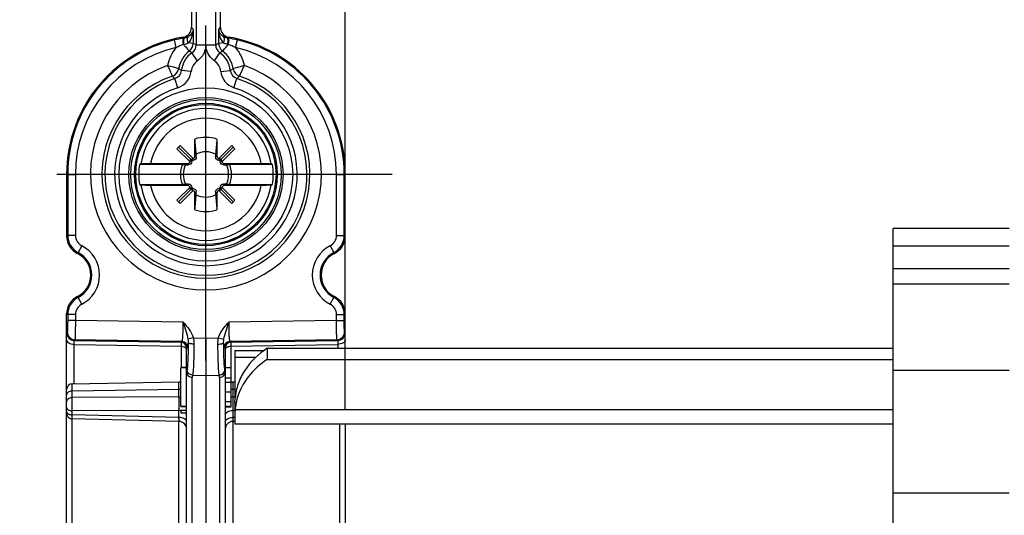
# Model space of a CAD drawing. Units: millimetres. Extents: x 0 to 420, y 0 to 297.
# Drawn here: x 85 to 110, y 68 to 81 of the extents above; entities that cross this region are included whole.
import ezdxf

# ---------------------------------------------------------------- set-up
doc = ezdxf.new("R2010")
doc.units = ezdxf.units.MM
doc.header["$LTSCALE"] = 23.1
doc.linetypes.add('CENTER', pattern=[0.6, 0.375, -0.075, 0.075, -0.075])
doc.layers.get('0').update_dxf_attribs({"linetype": 'CONTINUOUS'})
for name, color, linetype in [('2D-BEMASSUNG', 7, 'CONTINUOUS'), ('AUSFORMSCHRAEGEN', 7, 'CONTINUOUS'), ('RUNDUNGEN', 7, 'CONTINUOUS'), ('TEIL_STARTBEZUEGE', 7, 'CONTINUOUS')]:
    doc.layers.add(name, color=color, linetype=linetype)
doc.styles.get("Standard").update_dxf_attribs({"font": 'txt', "width": 0.7})
doc.dimstyles.new('DIMSTYLE_1', dxfattribs={"dimtxt": 2.5, "dimasz": 3.5, "dimexe": 1.5, "dimexo": 0, "dimtad": 1, "dimlfac": 2, "dimdsep": 46, "dimtxsty": 'STANDARD', "dimblk": '_FILLED', "dimblk1": '_FILLED', "dimblk2": '_FILLED', "dimcen": 0.09, "dimclrt": 5, "dimazin": 2, "dimtp": 0.5, "dimtm": 0.5, "dimtfac": 1, "dimtofl": 0, "dimtmove": 0, "dimatfit": 3, "dimldrblk": '_FILLED', "dimfxl": 1, "dimtolj": 1, "dimarcsym": 0})

# ---------------------------------------------------------------- blocks, each defined once
blk = doc.blocks.new('_FILLED')
at = {"color": 0, "linetype": 'BYBLOCK'}
blk.add_solid([(0, 0), (-1, 0.125), (-1, -0.125)], dxfattribs=at)
blk = doc.blocks.new('*D6')
at = {"layer": '2D-BEMASSUNG', "color": 2, "linetype": 'CONTINUOUS'}
for p, q in [((93.276, 70.97), (93.276, 87.255)), ((188.576, 70.97), (188.576, 87.255)), ((93.276, 85.755), (140.926, 85.755)), ((188.576, 85.755), (140.926, 85.755))]:
    blk.add_line(p, q, dxfattribs=at)
at = {"layer": '2D-BEMASSUNG', "color": 2, "linetype": 'CONTINUOUS', "xscale": 3.5, "yscale": 3.5, "zscale": 3.5, "rotation": 180}
blk.add_blockref('_FILLED', (93.276, 85.755), dxfattribs=at)
at = {"layer": '2D-BEMASSUNG', "color": 2, "linetype": 'CONTINUOUS', "xscale": 3.5, "yscale": 3.5, "zscale": 3.5}
blk.add_blockref('_FILLED', (188.576, 85.755), dxfattribs=at)
at = {"layer": '2D-BEMASSUNG', "color": 5, "linetype": 'CONTINUOUS', "insert": (140.926, 88.88), "char_height": 2.5, "width": 13.125, "attachment_point": 2, "line_spacing_factor": 0.9}
blk.add_mtext('190.6', dxfattribs=at)

msp = doc.modelspace()

# ---------------------------------------------------------------- linework, layer by layer
at = {"color": 7, "linetype": 'CONTINUOUS'}
for p, q in [((88.9278, 77.7198), (89.0091, 77.8012)), ((90.4234, 77.7198), (90.342, 77.8012)), ((89.0091, 76.3056), (88.9278, 76.387)), ((90.342, 76.3056), (90.4234, 76.387)), ((107.4256, 67.3234), (107.4256, 75.6541)), ((110.4256, 75.6541), (107.4256, 75.6541)), ((110.4256, 75.2033), (107.4256, 75.2033)), ((110.4256, 74.6155), (107.4256, 74.6155)), ((110.4256, 74.2186), (107.4256, 74.2186)), ((86.2719, 72.7628), (89.0331, 72.7146)), ((90.318, 72.7146), (93.0792, 72.7628)), ((90.4256, 72.4984), (90.4256, 71.2688)), ((90.4256, 72.4984), (91.1702, 72.4984)), ((91.2613, 72.5632), (91.2613, 72.2693)), ((91.2613, 72.5632), (107.4256, 72.5632)), ((91.2613, 72.2693), (107.4256, 72.2693)), ((89.0256, 72.0588), (89.0256, 72.0609)), ((89.1756, 72.0609), (89.0256, 72.0609)), ((89.0256, 71.0507), (89.0256, 72.052)), ((89.1756, 72.052), (89.0256, 72.052)), ((90.1756, 72.0609), (90.3256, 72.0609)), ((90.3256, 72.052), (90.1756, 72.052)), ((90.3256, 71.0541), (90.3256, 72.0609)), ((90.3256, 71.7873), (90.1756, 71.7873)), ((110.4256, 71.9796), (107.4256, 71.9796)), ((86.2229, 71.6393), (88.979, 71.6874)), ((90.3256, 71.6693), (90.1756, 71.6693)), ((90.3721, 71.6874), (90.4256, 71.6865)), ((90.3256, 71.421), (90.1756, 71.421)), ((89.1756, 71.0507), (89.0256, 71.0507)), ((89.1756, 71.0445), (89.0256, 71.0445)), ((90.3256, 71.1721), (90.1756, 71.1721)), ((90.3256, 71.0541), (90.1756, 71.0541)), ((90.1756, 71.0445), (90.3256, 71.0445)), ((90.3256, 71.0465), (90.3256, 71.0445)), ((90.4256, 71.1646), (90.4256, 70.6039)), ((89.0256, 70.9608), (89.0256, 70.8902)), ((89.0256, 70.9608), (89.1756, 70.9608)), ((89.0256, 70.8902), (89.1756, 70.8902)), ((90.4256, 70.6039), (107.4256, 70.6039)), ((110.4256, 68.8143), (107.4256, 68.8143))]:
    msp.add_line(p, q, dxfattribs=at)
at = {"color": 9, "linetype": 'CONTINUOUS'}
for p, q in [((89.059, 72.7322), (86.29, 72.7806)), ((93.0611, 72.7806), (90.2921, 72.7322)), ((86.2721, 72.6598), (89.0331, 72.6116)), ((89.0331, 72.7146), (89.059, 72.7322)), ((89.0331, 72.6116), (89.0331, 72.0609)), ((89.1756, 72.5698), (89.2013, 72.5873)), ((90.1498, 72.5873), (90.1756, 72.5698)), ((90.2921, 72.7322), (90.318, 72.7146)), ((90.318, 72.6116), (93.079, 72.6598)), ((90.318, 72.6116), (90.318, 72.0609)), ((90.4256, 72.3265), (90.9632, 72.3265)), ((90.4306, 70.9749), (107.4256, 70.9749))]:
    msp.add_line(p, q, dxfattribs=at)
at = {"color": 7, "linetype": 'CONTINUOUS'}
for centre, radius, start, end in [((89.0306, 72.5696), 0.145, 0, 89.0002), ((90.3206, 72.5696), 0.145, 90.9998, 180), ((91.9435, 70.8463), 1.5186, 164.32177, 168.19433), ((91.9535, 70.8436), 1.5289, 163.77727, 164.32521), ((91.9131, 70.8521), 1.4876, 169.46534, 175.26687), ((91.9305, 70.8491), 1.5052, 168.19852, 169.47302)]:
    msp.add_arc(centre, radius, start, end, dxfattribs=at)
at = {"color": 9, "linetype": 'CONTINUOUS'}
for centre, start, end in [((89.0562, 72.5871), 0.08165, 88.88109), ((90.2949, 72.5871), 91.11891, 179.91835)]:
    msp.add_arc(centre, 0.1451, start, end, dxfattribs=at)
for points, knots in [([(89.0331, 72.7146), (89.0337, 72.7146), (89.0326, 72.7109), (89.0338, 72.7071), (89.0332, 72.6978), (89.0335, 72.6864), (89.0333, 72.6715), (89.0333, 72.6463), (89.0332, 72.626), (89.0331, 72.6116)], [0, 0, 0, 0, 0.0168817, 0.0670982, 0.149993, 0.2644276, 0.4088299, 0.5811822, 1, 1, 1, 1]), ([(89.0331, 72.6116), (89.0393, 72.6115), (89.0634, 72.6103), (89.0875, 72.6056), (89.1045, 72.5997)], [0, 0, 0, 0, 0.2560741, 1, 1, 1, 1]), ([(89.1045, 72.5997), (89.1123, 72.597), (89.1382, 72.5861), (89.1624, 72.5665), (89.1707, 72.5482)], [0, 0, 0, 0, 0.2904676, 1, 1, 1, 1]), ([(90.1756, 72.5264), (90.1756, 72.5377), (90.1851, 72.5628), (90.2053, 72.579), (90.2171, 72.5861)], [0, 0, 0, 0, 0.4517656, 1, 1, 1, 1]), ([(90.2466, 72.5997), (90.2521, 72.6016), (90.2753, 72.6084), (90.2997, 72.6114), (90.318, 72.6116)], [0, 0, 0, 0, 0.2412671, 1, 1, 1, 1]), ([(90.318, 72.7146), (90.3174, 72.7146), (90.3185, 72.7109), (90.3173, 72.7071), (90.3179, 72.6978), (90.3176, 72.6864), (90.3178, 72.6715), (90.3178, 72.6463), (90.3179, 72.626), (90.318, 72.6116)], [0, 0, 0, 0, 0.0168811, 0.0670971, 0.1499922, 0.2644273, 0.4088296, 0.5811818, 1, 1, 1, 1])]:
    msp.add_open_spline(points, degree=3, knots=knots, dxfattribs=at)
for points in [[(89.1707, 72.5482), (89.1737, 72.5414), (89.1756, 72.5338), (89.1756, 72.5264)], [(90.2171, 72.5861), (90.2264, 72.5917), (90.2364, 72.5961), (90.2466, 72.5997)]]:
    msp.add_open_spline(points, degree=3, dxfattribs=at)
at = {"color": 7, "linetype": 'CONTINUOUS'}
for points, knots in [([(91.2613, 72.5632), (91.0326, 72.4136), (90.7301, 72.1242), (90.4951, 71.6467), (90.4409, 71.3941), (90.4306, 71.2688)], [0, 0, 0, 0, 0.5173728, 0.7619219, 1, 1, 1, 1]), ([(91.2613, 72.2693), (91.0761, 72.1482), (90.7493, 71.8584), (90.5433, 71.4694), (90.4854, 71.2707)], [0, 0, 0, 0, 0.5166879, 1, 1, 1, 1]), ([(90.4256, 71.1646), (90.4256, 71.1719), (90.4261, 71.2067), (90.4283, 71.2414), (90.4306, 71.2688)], [0, 0, 0, 0, 0.2098738, 1, 1, 1, 1]), ([(90.4306, 70.9749), (90.4297, 70.9649), (90.4269, 70.927), (90.4256, 70.889), (90.4256, 70.8609)], [0, 0, 0, 0, 0.2634603, 1, 1, 1, 1])]:
    msp.add_open_spline(points, degree=3, knots=knots, dxfattribs=at)
at = {"layer": 'AUSFORMSCHRAEGEN', "color": 7, "linetype": 'CONTINUOUS'}
for p, q in [((88.9684, 77.7605), (89.3086, 77.4203)), ((90.0425, 77.4203), (90.3827, 77.7605)), ((89.0681, 77.3109), (87.9572, 77.3109)), ((89.0681, 77.3109), (89.1471, 77.3043)), ((90.204, 77.3043), (90.283, 77.3109)), ((91.3939, 77.3109), (90.283, 77.3109)), ((87.9572, 76.7959), (89.0681, 76.7959)), ((88.9684, 76.3463), (89.3086, 76.6865)), ((89.1471, 76.8024), (89.0681, 76.7959)), ((90.3827, 76.3463), (90.0425, 76.6865)), ((90.283, 76.7959), (90.204, 76.8024)), ((90.283, 76.7959), (91.3939, 76.7959))]:
    msp.add_line(p, q, dxfattribs=at)
for centre, radius, start, end in [((89.6756, 77.0534), 0.9589, 72.79178, 107.20822), ((-9.4045, 69.427), 99.165, 4.717068, 4.941797), ((216.8521, 67.0531), 127.3616, 175.083079, 175.258056), ((89.6756, 77.0534), 0.585, 64.59742, 115.40258), ((89.6756, 77.0534), 1.7375, 171.47734, 188.52266), ((89.6756, 77.0534), 0.6598, 157.02824, 202.97176), ((89.6756, 77.0534), 0.585, 154.59742, 205.40258), ((89.6756, 77.0534), 0.585, 334.59742, 25.40258), ((89.6756, 77.0534), 0.6598, 337.02824, 22.97176), ((89.6756, 77.0534), 1.7375, 351.47734, 8.52266), ((-37.501, 87.0537), 127.3616, 355.083079, 355.258056), ((89.6756, 77.0534), 0.585, 244.59742, 295.40258), ((188.7556, 84.6798), 99.165, 184.717068, 184.941797), ((89.6756, 77.0534), 0.9589, 252.79178, 287.20822)]:
    msp.add_arc(centre, radius, start, end, dxfattribs=at)
at = {"layer": 'RUNDUNGEN', "color": 7, "linetype": 'CONTINUOUS'}
for p, q in [((89.3006, 81.3806), (89.3006, 80.8522)), ((90.0506, 80.8522), (90.0506, 81.3806)), ((89.3919, 77.5395), (89.3919, 77.9694)), ((89.9592, 77.9694), (89.9592, 77.5395)), ((89.2648, 77.3828), (88.9278, 77.7198)), ((89.0091, 77.8012), (89.3462, 77.4642)), ((89.4262, 77.5052), (89.4246, 77.5818)), ((89.9265, 77.5818), (89.9249, 77.5052)), ((90.342, 77.8012), (90.0049, 77.4642)), ((90.0863, 77.3828), (90.4234, 77.7198)), ((88.2475, 77.3371), (89.1894, 77.3371)), ((89.2763, 77.42), (89.2776, 77.4513)), ((89.2776, 77.4513), (89.3089, 77.4526)), ((89.3092, 77.3872), (89.3086, 77.4203)), ((89.3086, 77.4203), (89.3418, 77.4198)), ((90.0093, 77.4198), (90.0425, 77.4203)), ((90.0425, 77.4203), (90.0419, 77.3872)), ((90.0735, 77.4513), (90.0422, 77.4526)), ((90.0748, 77.42), (90.0735, 77.4513)), ((90.1617, 77.3371), (91.1036, 77.3371)), ((89.1471, 77.3043), (89.2238, 77.3027)), ((90.1273, 77.3027), (90.204, 77.3043)), ((86.0756, 77.0534), (86.0756, 75.461)), ((93.2756, 75.461), (93.2756, 77.0534)), ((89.1894, 76.7697), (88.2475, 76.7697)), ((89.2648, 76.724), (88.9278, 76.387)), ((89.0091, 76.3056), (89.3462, 76.6426)), ((89.2238, 76.804), (89.1471, 76.8024)), ((89.2776, 76.6555), (89.2763, 76.6867)), ((89.3089, 76.6542), (89.2776, 76.6555)), ((89.3086, 76.6865), (89.3092, 76.7196)), ((89.3418, 76.687), (89.3086, 76.6865)), ((89.3919, 76.1374), (89.3919, 76.5673)), ((89.4246, 76.525), (89.4262, 76.6016)), ((89.9249, 76.6016), (89.9265, 76.525)), ((89.9592, 76.5673), (89.9592, 76.1374)), ((90.342, 76.3056), (90.0049, 76.6426)), ((90.0425, 76.6865), (90.0093, 76.687)), ((90.0419, 76.7196), (90.0425, 76.6865)), ((90.0422, 76.6542), (90.0735, 76.6555)), ((90.0735, 76.6555), (90.0748, 76.6867)), ((90.0863, 76.724), (90.4234, 76.387)), ((90.204, 76.8024), (90.1273, 76.804)), ((91.1036, 76.7697), (90.1617, 76.7697)), ((86.0756, 60.9725), (86.0756, 73.4458)), ((93.2756, 72.5632), (93.2756, 73.4458)), ((89.6756, 72.8211), (89.6756, 59.8034)), ((89.1756, 59.9626), (89.1756, 72.5696)), ((90.1756, 72.5696), (90.1756, 59.9626)), ((88.9804, 70.6653), (86.2219, 70.7326)), ((90.4256, 70.6667), (90.3707, 70.6653)), ((93.2756, 70.6039), (93.2756, 61.4979))]:
    msp.add_line(p, q, dxfattribs=at)
at = {"layer": 'RUNDUNGEN', "color": 9, "linetype": 'CONTINUOUS'}
for p, q in [((89.4231, 81.2612), (89.4231, 80.4049)), ((89.928, 80.4049), (89.928, 81.2612)), ((89.3456, 80.8138), (89.3456, 80.4445)), ((90.0055, 80.4445), (90.0055, 80.8138)), ((88.9089, 80.337), (88.8634, 80.5317)), ((89.3456, 80.4445), (89.2205, 80.4548)), ((89.4231, 80.4049), (89.928, 80.4049)), ((90.1307, 80.4547), (90.0055, 80.4445)), ((90.4422, 80.337), (90.4877, 80.5317)), ((89.4574, 79.9939), (89.3153, 80.1994)), ((89.8937, 79.9939), (90.0358, 80.1994)), ((89.2942, 79.7197), (89.0458, 79.7465)), ((90.0569, 79.7197), (90.3053, 79.7465)), ((88.9509, 79.2979), (88.8742, 79.5357)), ((90.4002, 79.2979), (90.4769, 79.5357)), ((89.2238, 77.3027), (89.1894, 77.3371)), ((89.3092, 77.3872), (89.2763, 77.42)), ((89.3089, 77.4526), (89.3418, 77.4198)), ((89.3919, 77.5395), (89.4262, 77.5052)), ((89.9249, 77.5052), (89.9592, 77.5395)), ((90.0093, 77.4198), (90.0422, 77.4526)), ((90.0748, 77.42), (90.0419, 77.3872)), ((90.1617, 77.3371), (90.1273, 77.3027)), ((86.0756, 77.0534), (86.3036, 77.0534)), ((86.1037, 77.0534), (86.1037, 75.4783)), ((86.3036, 77.0534), (86.3036, 75.4783)), ((93.0475, 75.4783), (93.0475, 77.0534)), ((93.0475, 77.0534), (93.2756, 77.0534)), ((93.2474, 75.4783), (93.2474, 77.0534)), ((89.1894, 76.7697), (89.2238, 76.804)), ((89.2763, 76.6867), (89.3092, 76.7196)), ((89.3418, 76.687), (89.3089, 76.6542)), ((89.4262, 76.6016), (89.3919, 76.5673)), ((89.9592, 76.5673), (89.9249, 76.6016)), ((90.0422, 76.6542), (90.0093, 76.687)), ((90.0419, 76.7196), (90.0748, 76.6867)), ((90.1273, 76.804), (90.1617, 76.7697)), ((86.3036, 75.4783), (86.1037, 75.4783)), ((93.0475, 75.4783), (93.2474, 75.4783)), ((86.4661, 75.2118), (86.3746, 75.0341)), ((92.885, 75.2118), (92.9765, 75.0341)), ((86.3532, 75.0133), (86.3746, 75.0341)), ((86.4661, 73.695), (86.3746, 73.8727)), ((92.885, 73.695), (92.9765, 73.8727)), ((92.9979, 73.8935), (92.9765, 73.8727)), ((86.1037, 73.4285), (86.1037, 73.2801)), ((86.3036, 73.4285), (86.1037, 73.4285)), ((86.3036, 73.2801), (86.1037, 73.2801)), ((86.3036, 73.4285), (86.3036, 73.2801)), ((89.0876, 73.2315), (86.3036, 73.2801)), ((93.0475, 73.2801), (90.2635, 73.2315)), ((93.0475, 73.2801), (93.0475, 73.4285)), ((93.0475, 73.4285), (93.2474, 73.4285)), ((93.0475, 73.2801), (93.2474, 73.2801)), ((93.2474, 73.2801), (93.2474, 73.4285)), ((86.0936, 72.9804), (86.0756, 72.9627)), ((86.29, 72.7806), (86.2719, 72.7628)), ((89.3496, 72.8299), (89.211, 72.791)), ((89.3496, 72.8299), (89.6756, 72.8211)), ((89.6756, 72.8211), (90.0015, 72.8299)), ((90.0015, 72.8299), (90.1401, 72.791)), ((93.0792, 72.7628), (93.0611, 72.7806)), ((93.2756, 72.9627), (93.2575, 72.9804)), ((86.2721, 71.6393), (86.2721, 72.6598)), ((93.079, 72.6598), (93.079, 72.5632)), ((89.1869, 72.0089), (89.1756, 71.9483)), ((90.1756, 71.9483), (90.1642, 72.0089)), ((89.3328, 71.8641), (89.3216, 71.8044)), ((89.3216, 64.7425), (89.3216, 71.8044)), ((89.3328, 71.8641), (89.6756, 71.8548)), ((89.6756, 71.8548), (90.0183, 71.8641)), ((90.0295, 71.8044), (90.0183, 71.8641)), ((90.0295, 71.8044), (90.0295, 64.7425)), ((86.2229, 71.2895), (86.2229, 71.6393)), ((86.2229, 71.4599), (88.979, 71.4988)), ((88.979, 71.3002), (88.979, 71.6874)), ((90.3721, 71.6874), (90.3721, 71.3002)), ((90.3721, 71.4988), (90.4256, 71.498)), ((88.979, 71.3002), (86.2229, 71.2895)), ((90.4256, 71.3), (90.3721, 71.3002)), ((88.979, 70.951), (86.2229, 70.9404)), ((86.2229, 70.8356), (86.2229, 70.9404)), ((88.979, 70.7684), (86.2229, 70.8356)), ((86.2229, 61.9049), (86.2229, 70.7326)), ((88.979, 70.7684), (88.979, 70.951)), ((90.3721, 70.951), (90.3721, 70.7684)), ((90.4256, 70.9508), (90.3721, 70.951)), ((90.4278, 70.7698), (90.3721, 70.7684)), ((88.979, 66.9808), (88.979, 70.6653)), ((90.3721, 70.6653), (90.3721, 66.9808)), ((93.1282, 70.6039), (93.1282, 61.9049))]:
    msp.add_line(p, q, dxfattribs=at)
for radius in [2.2414, 1.9916, 1.9423, 1.8423, 1.8107]:
    msp.add_circle((89.6756, 77.0534), radius, dxfattribs=at)
at = {"layer": 'RUNDUNGEN', "color": 7, "linetype": 'CONTINUOUS'}
msp.add_circle((89.6756, 77.0534), 1.8113, dxfattribs=at)
for centre, radius, start, end in [((89.0506, 80.8523), 0.25, 279.34261, 360), ((90.3006, 80.8523), 0.25, 180, 260.65739), ((89.6756, 77.0534), 3.6, 99.34261, 180), ((89.6756, 77.0534), 3.6, 0, 80.65739), ((93.5637, 65.1112), 13.4263, 114.51525, 114.68167), ((85.7874, 65.1112), 13.4263, 65.31833, 65.48475), ((93.5637, 88.9956), 13.4263, 245.31833, 245.48475), ((85.7874, 88.9956), 13.4263, 294.51525, 294.68167), ((86.5756, 75.4612), 0.5, 180, 243.6122), ((92.7756, 75.4612), 0.5, 296.3878, 360), ((86.0756, 74.4534), 0.625, 296.3878, 63.6122), ((93.2756, 74.4534), 0.625, 116.3878, 243.6122), ((86.5756, 73.4456), 0.5, 116.3878, 180), ((92.7756, 73.4456), 0.5, 0, 63.6122), ((86.2756, 72.9628), 0.2, 180, 269), ((93.0756, 72.9628), 0.2, 271, 360), ((90.3256, 72.5647), 0.15, 143.21943, 165.16722), ((86.2256, 71.4894), 0.15, 91, 180), ((88.9756, 71.8874), 0.2, 271, 282.125), ((90.3756, 71.8874), 0.2, 255.46839, 269), ((86.2256, 70.8825), 0.15, 180, 268.60334), ((88.9756, 70.4654), 0.2, 0.21205, 88.60332), ((90.3756, 70.4654), 0.2, 91.39666, 179.70422)]:
    msp.add_arc(centre, radius, start, end, dxfattribs=at)
at = {"layer": 'RUNDUNGEN', "color": 9, "linetype": 'CONTINUOUS'}
for centre, radius, start, end in [((81.6686, 71.8622), 11.7926, 49.38315, 49.67077), ((97.6822, 71.8625), 11.7922, 130.32923, 130.61685), ((89.6756, 77.0534), 3.5718, 103.14243, 180), ((89.629, 77.2497), 3.3701, 99.18768, 103.13068), ((89.5482, 77.7526), 2.8607, 98.63912, 99.19825), ((82.0112, 72.8014), 10.5373, 47.58514, 47.78541), ((89.2689, 78.9642), 1.4629, 96.2471, 96.85705), ((89.0796, 80.6967), 0.2799, 276.17942, 300.20781), ((89.0955, 80.4446), 0.2501, 307.15212, 359.96827), ((89.1736, 80.4047), 0.2495, 304.61618, 0.04366), ((87.5421, 76.8157), 4.0523, 62.34287, 63.57312), ((91.8092, 76.8153), 4.0526, 116.42694, 117.65707), ((90.1775, 80.4047), 0.2495, 179.954, 235.38615), ((90.2556, 80.4446), 0.2501, 180.03174, 232.84787), ((97.3399, 72.8014), 10.5373, 132.21459, 132.41486), ((89.8, 77.7341), 2.8795, 80.80545, 81.35861), ((90.0335, 78.5631), 1.8669, 83.13614, 83.61131), ((89.7224, 77.251), 3.3688, 76.86859, 80.81514), ((89.6756, 77.0534), 3.5718, 0, 76.85757), ((89.6756, 77.0534), 3.3719, 103.14243, 180), ((89.6756, 79.6784), 1.0107, 139.33573, 169.11311), ((89.6756, 79.6784), 0.7109, 127.12039, 170.81621), ((89.6756, 79.6784), 0.6334, 124.65985, 173.82341), ((88.0023, 78.3034), 2.3063, 55.29559, 57.34976), ((91.3489, 78.3034), 2.3063, 122.65026, 124.70439), ((89.6756, 79.6784), 0.6334, 6.17659, 55.34015), ((89.6756, 79.6784), 0.7109, 9.18379, 52.87961), ((89.6756, 77.0534), 3.3719, 0, 76.85757), ((89.6756, 79.6784), 1.0107, 10.88788, 40.66427), ((89.6756, 79.6784), 0.3836, 124.65885, 173.82341), ((89.6756, 79.6784), 0.3836, 6.17659, 55.34015), ((89.6756, 77.0534), 2.9857, 109.42034, 70.58323), ((88.7269, 79.8319), 0.2501, 288.8864, 350.77839), ((88.7978, 79.7731), 0.2495, 287.8342, 353.88155), ((88.7975, 79.7734), 0.4996, 287.88789, 353.82755), ((90.2945, 81.8123), 2.4138, 236.82752, 238.84815), ((90.5536, 79.7734), 0.4996, 186.17235, 252.11265), ((89.0566, 81.8123), 2.4138, 301.15187, 303.17248), ((90.5533, 79.7731), 0.2495, 186.11833, 252.16592), ((90.6243, 79.8319), 0.2501, 189.22162, 251.1136), ((89.6756, 77.0534), 2.6859, 108.84858, 71.15142), ((89.6756, 77.0534), 2.6084, 107.89235, 72.10765), ((92.7207, 83.8832), 5.8049, 227.61787, 228.49833), ((86.6295, 83.8841), 5.8062, 311.50184, 312.3821), ((89.6756, 77.0534), 2.3586, 107.89243, 72.10745), ((89.6756, 77.0534), 1.705, 9.23874, 170.76126), ((89.6756, 77.0534), 1.4559, 11.23626, 168.76374), ((89.6756, 77.0534), 1.705, 189.23874, 350.76126), ((89.6756, 77.0534), 1.4559, 191.23626, 348.76374), ((88.3671, 71.7666), 4.3474, 121.37354, 121.80956), ((86.6037, 75.4785), 0.4999, 180.01652, 242.73326), ((86.6034, 75.4783), 0.2998, 179.99657, 242.75321), ((92.7477, 75.4783), 0.2998, 297.2484, 0.00183), ((92.7474, 75.4785), 0.5, 297.26829, 359.98194), ((90.9841, 71.7667), 4.3472, 58.19043, 58.62647), ((86.0756, 74.4534), 0.8531, 297.25023, 62.74977), ((93.2756, 74.4534), 0.8531, 117.25023, 242.74977), ((86.0756, 74.4534), 0.6532, 297.25023, 62.74977), ((93.2756, 74.4534), 0.6532, 117.25023, 242.74977), ((91.6838, 73.6807), 1.8715, 45.40135, 46.31403), ((86.6037, 73.4283), 0.5, 117.26829, 179.98194), ((87.6673, 75.2261), 1.8715, 225.40135, 226.31403), ((92.7474, 73.4283), 0.4999, 0.01652, 62.73326), ((86.6034, 73.4285), 0.2998, 117.2484, 180.00183), ((92.7477, 73.4285), 0.2998, 359.99657, 62.75321), ((88.367, 77.1401), 4.3472, 238.19043, 238.62647), ((90.9841, 77.1402), 4.3474, 301.37354, 301.80956), ((86.2938, 72.9807), 0.2002, 180.08231, 268.91769), ((93.0573, 72.9807), 0.2002, 271.08231, 359.91769), ((88.9755, 71.7441), 0.2453, 270.82678, 279.86939), ((90.3756, 71.7441), 0.2453, 260.13061, 269.17322), ((88.9755, 71.5455), 0.2453, 270.82678, 279.86939), ((85.0623, 71.2105), 3.9178, 0.91736, 1.31236), ((83.2633, 71.1816), 5.717, 0.61595, 0.91748), ((81.2295, 71.1595), 7.7509, 0.38732, 0.61824), ((90.3756, 71.5455), 0.2453, 260.13064, 269.17322), ((98.0517, 71.1601), 7.681, 179.36347, 179.60684), ((95.9474, 71.1837), 5.5766, 179.06328, 179.36553), ((93.864, 71.2188), 3.4929, 178.66419, 179.08018), ((80.5397, 71.0942), 8.4406, 359.02837, 359.269), ((78.7308, 71.1178), 10.2496, 359.26566, 359.47954), ((77.3372, 71.1305), 11.6432, 359.47973, 359.67844), ((77.8097, 71.1383), 11.1708, 0.02499, 0.37706), ((76.2905, 71.1367), 12.6899, 359.67662, 359.85859), ((76.2972, 71.1369), 12.6833, 359.85763, 0.02836), ((102.1304, 71.1376), 11.7598, 179.80549, 179.98675), ((103.1016, 71.137), 12.7309, 179.98523, 180.15908), ((100.3188, 71.144), 9.9482, 179.60395, 179.80701), ((102.4661, 71.134), 12.0955, 180.15296, 180.52716), ((100.0078, 71.1115), 9.6371, 180.52794, 180.95407), ((88.9756, 70.6162), 0.3349, 82.80509, 89.41311)]:
    msp.add_arc(centre, radius, start, end, dxfattribs=at)
at = {"layer": 'RUNDUNGEN', "color": 7, "linetype": 'CONTINUOUS'}
for centre, major_axis, ratio, start_param, end_param in [((89.1893, 77.4222), (0.0602, -0.0602), 0.9980992, -0.7844468, 0.3051308), ((89.1878, 77.4236), (0.0885, -0.0028), 0.9227535, -0.4885233, -0.0092072), ((89.3053, 77.5411), (-0.0028, 0.0885), 0.9227535, -3.1323854, -2.6530694), ((89.3068, 77.5397), (-0.0602, 0.0602), 0.9980992, 2.8364619, 3.9260395), ((90.0443, 77.5397), (-0.0602, -0.0602), 0.9980992, -0.7844468, 0.3051308), ((90.0458, 77.5411), (0.0028, 0.0885), 0.9227535, -3.6301159, -3.1507999), ((90.1633, 77.4236), (0.0885, 0.0028), 0.9227535, -3.1323854, -2.6530694), ((90.1618, 77.4222), (0.0602, 0.0602), 0.9980992, 2.8364619, 3.9260395), ((89.1893, 76.6846), (-0.0602, -0.0602), 0.9980992, 2.8364619, 3.9260395), ((89.1878, 76.6832), (0.0885, 0.0028), 0.9227535, 0.0092072, 0.4885233), ((89.3053, 76.5657), (0.0028, 0.0885), 0.9227535, -0.4885233, -0.0092072), ((89.3068, 76.5671), (0.0602, 0.0602), 0.9980992, -0.7844468, 0.3051308), ((90.0443, 76.5671), (0.0602, -0.0602), 0.9980992, 2.8364619, 3.9260395), ((90.0458, 76.5657), (-0.0028, 0.0885), 0.9227535, 0.0092072, 0.4885233), ((90.1633, 76.6832), (0.0885, -0.0028), 0.9227535, 2.6530694, 3.1323854), ((90.1618, 76.6846), (-0.0602, 0.0602), 0.9980992, -0.7844468, 0.3051308)]:
    msp.add_ellipse(centre, major_axis=major_axis, ratio=ratio, start_param=start_param, end_param=end_param, dxfattribs=at)
at = {"layer": 'RUNDUNGEN', "color": 9, "linetype": 'CONTINUOUS'}
for points, knots in [([(89.3456, 80.8138), (89.3441, 80.7504), (89.3245, 80.6221), (89.2647, 80.5027), (89.2205, 80.4548)], [0, 0, 0, 0, 0.4930642, 1, 1, 1, 1]), ([(89.3456, 80.8138), (89.3431, 80.7784), (89.3187, 80.7006), (89.2605, 80.6422), (89.2238, 80.6195)], [0, 0, 0, 0, 0.4506282, 1, 1, 1, 1]), ([(90.1307, 80.4547), (90.0864, 80.5026), (90.0266, 80.622), (90.007, 80.7504), (90.0055, 80.8138)], [0, 0, 0, 0, 0.5069625, 1, 1, 1, 1]), ([(90.1274, 80.6194), (90.0907, 80.6421), (90.0324, 80.7005), (90.008, 80.7784), (90.0055, 80.8138)], [0, 0, 0, 0, 0.549495, 1, 1, 1, 1]), ([(89.0943, 80.4166), (89.0915, 80.4369), (89.0872, 80.4741), (89.0839, 80.5225), (89.084, 80.5546), (89.0868, 80.5705), (89.0893, 80.5757), (89.0909, 80.5765)], [0, 0, 0, 0, 0.3800865, 0.6927587, 0.9040944, 0.9659919, 1, 1, 1, 1]), ([(89.0943, 80.4166), (89.1144, 80.3947), (89.1658, 80.3381), (89.2161, 80.2807), (89.2465, 80.2453)], [0, 0, 0, 0, 0.3896047, 1, 1, 1, 1]), ([(89.1098, 80.4184), (89.1074, 80.4389), (89.1041, 80.4761), (89.1035, 80.5266), (89.1066, 80.5589), (89.113, 80.5789), (89.1185, 80.5809)], [0, 0, 0, 0, 0.3733319, 0.6821636, 0.894519, 1, 1, 1, 1]), ([(89.2238, 80.6195), (89.2168, 80.6151), (89.1841, 80.5968), (89.1475, 80.5851), (89.1185, 80.5809)], [0, 0, 0, 0, 0.2186453, 1, 1, 1, 1]), ([(89.2205, 80.4548), (89.2133, 80.4716), (89.1952, 80.5224), (89.194, 80.5956), (89.2238, 80.6195)], [0, 0, 0, 0, 0.3240532, 1, 1, 1, 1]), ([(89.6755, 80.4092), (89.6755, 80.3687), (89.6631, 80.2876), (89.6081, 80.1351), (89.5235, 80.0396), (89.4574, 79.9939)], [0, 0, 0, 0, 0.2509466, 0.5018426, 1, 1, 1, 1]), ([(89.8937, 79.9939), (89.8604, 80.0169), (89.799, 80.0712), (89.7302, 80.173), (89.687, 80.2875), (89.6755, 80.3687), (89.6755, 80.4092)], [0, 0, 0, 0, 0.2499798, 0.4998499, 0.7502681, 1, 1, 1, 1]), ([(90.1046, 80.2453), (90.1087, 80.2501), (90.1584, 80.3081), (90.2094, 80.365), (90.2567, 80.4167)], [0, 0, 0, 0, 0.0829631, 1, 1, 1, 1]), ([(90.2326, 80.5809), (90.2222, 80.5824), (90.1854, 80.59), (90.1504, 80.6052), (90.1274, 80.6194)], [0, 0, 0, 0, 0.2815375, 1, 1, 1, 1]), ([(90.1307, 80.4547), (90.1379, 80.4715), (90.156, 80.5224), (90.1572, 80.5956), (90.1274, 80.6194)], [0, 0, 0, 0, 0.324085, 1, 1, 1, 1]), ([(90.2413, 80.4184), (90.2311, 80.4195), (90.1926, 80.426), (90.1555, 80.4403), (90.1306, 80.4547)], [0, 0, 0, 0, 0.2629961, 1, 1, 1, 1]), ([(90.2413, 80.4184), (90.2436, 80.4389), (90.2469, 80.4761), (90.2475, 80.5266), (90.2445, 80.5589), (90.2381, 80.5789), (90.2326, 80.5809)], [0, 0, 0, 0, 0.3733731, 0.682241, 0.8945984, 1, 1, 1, 1]), ([(90.2567, 80.4166), (90.2594, 80.4369), (90.2638, 80.4741), (90.2671, 80.5225), (90.267, 80.5546), (90.2642, 80.5705), (90.2617, 80.5758), (90.2601, 80.5766)], [0, 0, 0, 0, 0.3800951, 0.6927895, 0.9041344, 0.9660222, 1, 1, 1, 1]), ([(88.9737, 79.7919), (88.9654, 79.7939), (88.9209, 79.8045), (88.8238, 79.8296), (88.7351, 79.853), (88.683, 79.8693)], [0, 0, 0, 0, 0.0861184, 0.4556251, 1, 1, 1, 1]), ([(88.683, 79.8693), (88.6995, 79.8356), (88.7278, 79.7719), (88.7658, 79.6884), (88.7923, 79.6314), (88.8039, 79.603), (88.8078, 79.5953)], [0, 0, 0, 0, 0.3741964, 0.6943053, 0.9137973, 1, 1, 1, 1]), ([(90.6681, 79.8693), (90.6323, 79.8581), (90.5354, 79.8319), (90.4383, 79.8067), (90.3774, 79.7919)], [0, 0, 0, 0, 0.3743529, 1, 1, 1, 1]), ([(90.5433, 79.5953), (90.5473, 79.6029), (90.5587, 79.6315), (90.5854, 79.6883), (90.6233, 79.7719), (90.6516, 79.8356), (90.6681, 79.8693)], [0, 0, 0, 0, 0.0862086, 0.3056971, 0.6258085, 1, 1, 1, 1]), ([(86.1037, 73.2801), (86.1037, 73.2426), (86.1034, 73.1881), (86.1021, 73.1186), (86.101, 73.0741), (86.0993, 73.0375), (86.0983, 73.009), (86.0955, 72.992), (86.0955, 72.9822), (86.0936, 72.9804)], [0, 0, 0, 0, 0.3747828, 0.5447566, 0.6946645, 0.8190155, 0.9133127, 0.9742518, 1, 1, 1, 1]), ([(86.3036, 73.2801), (86.3032, 73.2176), (86.3022, 73.1268), (86.3002, 73.011), (86.2984, 72.9369), (86.2965, 72.8755), (86.2948, 72.8333), (86.2933, 72.8075), (86.2924, 72.7945), (86.2912, 72.7861), (86.2907, 72.7817), (86.29, 72.7806)], [0, 0, 0, 0, 0.3749964, 0.5450696, 0.6950672, 0.8194865, 0.9138034, 0.9485829, 0.9746598, 0.991821, 1, 1, 1, 1]), ([(93.0611, 72.7806), (93.0604, 72.7817), (93.0599, 72.7861), (93.0587, 72.7945), (93.0578, 72.8075), (93.0563, 72.8334), (93.0546, 72.8757), (93.0526, 72.9372), (93.0509, 73.0112), (93.0489, 73.1269), (93.0479, 73.2177), (93.0475, 73.2801)], [0, 0, 0, 0, 0.0081922, 0.0253844, 0.0515028, 0.0863659, 0.1808685, 0.3054455, 0.4554687, 0.6253946, 1, 1, 1, 1]), ([(93.2575, 72.9804), (93.2556, 72.9822), (93.2556, 72.992), (93.2528, 73.0091), (93.2518, 73.0376), (93.2501, 73.0743), (93.249, 73.1188), (93.2477, 73.1882), (93.2474, 73.2426), (93.2474, 73.2801)], [0, 0, 0, 0, 0.0257948, 0.0868553, 0.1813389, 0.3058481, 0.4557814, 0.6256081, 1, 1, 1, 1]), ([(89.059, 72.7322), (89.0605, 72.733), (89.0629, 72.7374), (89.0673, 72.7514), (89.0719, 72.7805), (89.0767, 72.8268), (89.0808, 72.8884), (89.0841, 72.9624), (89.0873, 73.0782), (89.0879, 73.169), (89.0876, 73.2315)], [0, 0, 0, 0, 0.0098966, 0.0277926, 0.0891577, 0.1834863, 0.3076245, 0.4571522, 0.6266082, 1, 1, 1, 1]), ([(89.0876, 73.2315), (89.1422, 73.1722), (89.2496, 73.0523), (89.3279, 72.9073), (89.3496, 72.8299)], [0, 0, 0, 0, 0.5008736, 1, 1, 1, 1]), ([(89.0876, 73.2315), (89.1111, 73.1572), (89.1556, 73.0115), (89.199, 72.8646), (89.211, 72.791)], [0, 0, 0, 0, 0.511098, 1, 1, 1, 1]), ([(90.0015, 72.8299), (90.0124, 72.8687), (90.0734, 73.0191), (90.1815, 73.1431), (90.2635, 73.2315)], [0, 0, 0, 0, 0.2504875, 1, 1, 1, 1]), ([(90.1401, 72.791), (90.1521, 72.8646), (90.1955, 73.0115), (90.2399, 73.1572), (90.2635, 73.2315)], [0, 0, 0, 0, 0.4888837, 1, 1, 1, 1]), ([(90.2635, 73.2315), (90.2632, 73.169), (90.2638, 73.0781), (90.267, 72.9623), (90.2703, 72.8883), (90.2744, 72.8268), (90.2792, 72.7804), (90.2838, 72.7513), (90.2882, 72.7374), (90.2906, 72.733), (90.2921, 72.7322)], [0, 0, 0, 0, 0.3735698, 0.5430392, 0.6925426, 0.8166104, 0.9108703, 0.9722055, 0.9901026, 1, 1, 1, 1]), ([(86.0756, 72.7773), (86.0756, 72.7617), (86.0887, 72.7269), (86.1348, 72.69), (86.1983, 72.6658), (86.2467, 72.66), (86.2721, 72.6598)], [0, 0, 0, 0, 0.1888423, 0.4177745, 0.694002, 1, 1, 1, 1]), ([(86.2721, 72.6598), (86.2719, 72.6741), (86.2718, 72.6945), (86.2717, 72.7197), (86.2716, 72.7346), (86.2718, 72.746), (86.2713, 72.7553), (86.2725, 72.7591), (86.2715, 72.7628), (86.2721, 72.7628)], [0, 0, 0, 0, 0.4185197, 0.5911678, 0.7355515, 0.8499399, 0.9327601, 0.9830123, 1, 1, 1, 1]), ([(89.211, 72.791), (89.2123, 72.7827), (89.2169, 72.75), (89.2185, 72.7168), (89.2179, 72.6922)], [0, 0, 0, 0, 0.2556594, 1, 1, 1, 1]), ([(90.1332, 72.6922), (90.133, 72.7003), (90.133, 72.7333), (90.1361, 72.7664), (90.1401, 72.791)], [0, 0, 0, 0, 0.2442919, 1, 1, 1, 1]), ([(93.079, 72.7628), (93.0796, 72.7628), (93.0786, 72.7591), (93.0798, 72.7553), (93.0793, 72.746), (93.0795, 72.7346), (93.0794, 72.7197), (93.0793, 72.6945), (93.0792, 72.6741), (93.079, 72.6598)], [0, 0, 0, 0, 0.0169663, 0.0671833, 0.1500451, 0.2645537, 0.4090084, 0.5815881, 1, 1, 1, 1]), ([(93.2756, 72.7773), (93.2756, 72.7617), (93.2624, 72.7269), (93.2163, 72.69), (93.1528, 72.6658), (93.1044, 72.66), (93.079, 72.6598)], [0, 0, 0, 0, 0.1888423, 0.4177744, 0.694002, 1, 1, 1, 1]), ([(89.2179, 72.6922), (89.2172, 72.615), (89.215, 72.4706), (89.2089, 72.2745), (89.2002, 72.124), (89.1928, 72.0404), (89.1869, 72.0089)], [0, 0, 0, 0, 0.3386509, 0.6331632, 0.8596138, 1, 1, 1, 1]), ([(89.2013, 72.5873), (89.2041, 72.5892), (89.2067, 72.6006), (89.211, 72.6204), (89.2145, 72.653), (89.2168, 72.6779), (89.2179, 72.6922)], [0, 0, 0, 0, 0.0933995, 0.2919169, 0.5961998, 1, 1, 1, 1]), ([(89.367, 72.668), (89.3485, 72.6682), (89.314, 72.6695), (89.2688, 72.6742), (89.2383, 72.6802), (89.2231, 72.6865), (89.2185, 72.6903), (89.2179, 72.6922)], [0, 0, 0, 0, 0.3615549, 0.6736914, 0.892971, 0.9601012, 1, 1, 1, 1]), ([(89.367, 72.668), (89.366, 72.5772), (89.3631, 72.4073), (89.3561, 72.1766), (89.3466, 71.9995), (89.3389, 71.9012), (89.3328, 71.8641)], [0, 0, 0, 0, 0.338697, 0.6332526, 0.8597208, 1, 1, 1, 1]), ([(89.9841, 72.668), (90.0026, 72.6682), (90.0371, 72.6695), (90.0823, 72.6742), (90.1128, 72.6802), (90.128, 72.6865), (90.1326, 72.6903), (90.1332, 72.6922)], [0, 0, 0, 0, 0.3615648, 0.6737059, 0.8929816, 0.9601068, 1, 1, 1, 1]), ([(90.0183, 71.8641), (90.0122, 71.9012), (90.0045, 71.9995), (89.995, 72.1766), (89.988, 72.4072), (89.9851, 72.5771), (89.9841, 72.668)], [0, 0, 0, 0, 0.1402424, 0.3667099, 0.6612208, 1, 1, 1, 1]), ([(90.1332, 72.6922), (90.1343, 72.6779), (90.1366, 72.653), (90.1401, 72.6204), (90.1444, 72.6006), (90.147, 72.5892), (90.1498, 72.5873)], [0, 0, 0, 0, 0.4042998, 0.7080014, 0.9064537, 1, 1, 1, 1]), ([(90.1642, 72.0089), (90.1583, 72.0404), (90.1509, 72.1239), (90.1422, 72.2744), (90.1361, 72.4705), (90.1339, 72.615), (90.1332, 72.6922)], [0, 0, 0, 0, 0.1403492, 0.3667987, 0.6612654, 1, 1, 1, 1]), ([(89.3328, 71.8641), (89.2955, 71.8655), (89.2199, 71.8966), (89.1874, 71.9725), (89.1869, 72.0089)], [0, 0, 0, 0, 0.5057395, 1, 1, 1, 1]), ([(90.0183, 71.8641), (90.0556, 71.8655), (90.1312, 71.8966), (90.1637, 71.9725), (90.1642, 72.0089)], [0, 0, 0, 0, 0.5057398, 1, 1, 1, 1]), ([(86.0756, 71.3385), (86.0756, 71.3563), (86.0826, 71.3808), (86.0963, 71.4004), (86.1003, 71.4053)], [0, 0, 0, 0, 0.7396924, 1, 1, 1, 1]), ([(86.0756, 71.1682), (86.0756, 71.184), (86.084, 71.2169), (86.1296, 71.2714), (86.1861, 71.289), (86.2229, 71.2895)], [0, 0, 0, 0, 0.2268814, 0.4692477, 1, 1, 1, 1]), ([(86.1003, 71.4053), (86.1071, 71.4137), (86.1405, 71.4452), (86.1882, 71.4594), (86.2229, 71.4599)], [0, 0, 0, 0, 0.2373908, 1, 1, 1, 1]), ([(86.2229, 70.9404), (86.2226, 70.9699), (86.2216, 71.0863), (86.2214, 71.2027), (86.2229, 71.2895)], [0, 0, 0, 0, 0.2535973, 1, 1, 1, 1]), ([(86.0756, 71.0285), (86.0756, 71.0168), (86.0855, 70.9908), (86.1063, 70.974), (86.1186, 70.9667)], [0, 0, 0, 0, 0.4517656, 1, 1, 1, 1]), ([(86.0756, 70.9237), (86.0756, 70.912), (86.0855, 70.886), (86.1063, 70.8692), (86.1186, 70.8619)], [0, 0, 0, 0, 0.4517656, 1, 1, 1, 1]), ([(86.1186, 70.9667), (86.1257, 70.9625), (86.1583, 70.9467), (86.1951, 70.9407), (86.2229, 70.9404)], [0, 0, 0, 0, 0.2292821, 1, 1, 1, 1]), ([(86.149, 70.8479), (86.1548, 70.8459), (86.1788, 70.8389), (86.2039, 70.8358), (86.2229, 70.8356)], [0, 0, 0, 0, 0.2412671, 1, 1, 1, 1]), ([(86.2219, 70.7326), (86.2213, 70.7326), (86.2226, 70.7362), (86.2214, 70.7401), (86.2221, 70.7493), (86.222, 70.7607), (86.2222, 70.7757), (86.2225, 70.8009), (86.2227, 70.8212), (86.2229, 70.8356)], [0, 0, 0, 0, 0.0168225, 0.0670184, 0.1499022, 0.2643376, 0.4087296, 0.5810947, 1, 1, 1, 1]), ([(89.1756, 70.6509), (89.1756, 70.6665), (89.1624, 70.7013), (89.1163, 70.7382), (89.0528, 70.7623), (89.0044, 70.7681), (88.979, 70.7684)], [0, 0, 0, 0, 0.1888423, 0.4177744, 0.694002, 1, 1, 1, 1]), ([(88.9804, 70.6653), (88.981, 70.6653), (88.9797, 70.669), (88.9809, 70.6728), (88.9802, 70.6821), (88.9803, 70.6935), (88.98, 70.7084), (88.9797, 70.7337), (88.9793, 70.754), (88.979, 70.7684)], [0, 0, 0, 0, 0.0168975, 0.0671201, 0.1499032, 0.2642433, 0.4086355, 0.5813812, 1, 1, 1, 1]), ([(89.1756, 70.8335), (89.1756, 70.8384), (89.1733, 70.8595), (89.1616, 70.8787), (89.1505, 70.8904)], [0, 0, 0, 0, 0.2354685, 1, 1, 1, 1]), ([(90.1756, 70.8335), (90.1756, 70.8491), (90.1887, 70.8839), (90.2348, 70.9208), (90.2983, 70.945), (90.3467, 70.9508), (90.3721, 70.951)], [0, 0, 0, 0, 0.1888423, 0.4177744, 0.694002, 1, 1, 1, 1]), ([(90.1756, 70.6509), (90.1756, 70.6665), (90.1887, 70.7013), (90.2348, 70.7382), (90.2983, 70.7623), (90.3467, 70.7681), (90.3721, 70.7684)], [0, 0, 0, 0, 0.1888423, 0.4177744, 0.694002, 1, 1, 1, 1])]:
    msp.add_open_spline(points, degree=3, knots=knots, dxfattribs=at)
for points in [[(89.0943, 80.4166), (89.0314, 80.3929), (88.9695, 80.3661), (88.9089, 80.337)], [(90.4422, 80.337), (90.3816, 80.3661), (90.3197, 80.3929), (90.2567, 80.4167)], [(89.3496, 72.8299), (89.362, 72.7771), (89.3676, 72.7223), (89.367, 72.668)], [(89.9841, 72.668), (89.9835, 72.7223), (89.9891, 72.7771), (90.0015, 72.8299)], [(86.1186, 70.8619), (86.1282, 70.8562), (86.1385, 70.8516), (86.149, 70.8479)], [(90.3721, 70.7684), (90.3718, 70.734), (90.3705, 70.6997), (90.3707, 70.6653)]]:
    msp.add_open_spline(points, degree=3, dxfattribs=at)
at = {"layer": 'RUNDUNGEN', "color": 7, "linetype": 'CONTINUOUS'}
for points, knots in [([(87.9927, 77.3271), (87.9954, 77.3284), (88.0044, 77.3295), (88.0214, 77.3315), (88.0462, 77.333), (88.0919, 77.3351), (88.1598, 77.3366), (88.217, 77.3371), (88.2475, 77.3371)], [0, 0, 0, 0, 0.0355922, 0.1037854, 0.2022396, 0.3276068, 0.6409281, 1, 1, 1, 1]), ([(89.3092, 77.3872), (89.3095, 77.3651), (89.2912, 77.319), (89.2452, 77.3023), (89.2238, 77.3027)], [0, 0, 0, 0, 0.5077735, 1, 1, 1, 1]), ([(89.4262, 77.5052), (89.4266, 77.4837), (89.4099, 77.4377), (89.3639, 77.4194), (89.3418, 77.4198)], [0, 0, 0, 0, 0.4920436, 1, 1, 1, 1]), ([(90.0093, 77.4198), (89.9872, 77.4194), (89.9412, 77.4377), (89.9245, 77.4837), (89.9249, 77.5052)], [0, 0, 0, 0, 0.5079385, 1, 1, 1, 1]), ([(90.1273, 77.3027), (90.1059, 77.3023), (90.0599, 77.319), (90.0416, 77.3651), (90.0419, 77.3872)], [0, 0, 0, 0, 0.4921829, 1, 1, 1, 1]), ([(91.1036, 77.3371), (91.1341, 77.3371), (91.1913, 77.3366), (91.2592, 77.3351), (91.3049, 77.333), (91.3297, 77.3315), (91.3467, 77.3295), (91.3557, 77.3284), (91.3584, 77.3271)], [0, 0, 0, 0, 0.3590719, 0.6723932, 0.7977604, 0.8962146, 0.9644078, 1, 1, 1, 1]), ([(88.2475, 76.7697), (88.217, 76.7697), (88.1598, 76.7702), (88.0919, 76.7717), (88.0462, 76.7738), (88.0214, 76.7753), (88.0044, 76.7773), (87.9954, 76.7784), (87.9927, 76.7797)], [0, 0, 0, 0, 0.3590719, 0.6723932, 0.7977604, 0.8962146, 0.9644078, 1, 1, 1, 1]), ([(89.2238, 76.804), (89.2452, 76.8045), (89.2912, 76.7878), (89.3095, 76.7417), (89.3092, 76.7196)], [0, 0, 0, 0, 0.4921829, 1, 1, 1, 1]), ([(89.3418, 76.687), (89.3639, 76.6874), (89.4099, 76.6691), (89.4266, 76.6231), (89.4262, 76.6016)], [0, 0, 0, 0, 0.5079385, 1, 1, 1, 1]), ([(89.9249, 76.6016), (89.9245, 76.6231), (89.9412, 76.6691), (89.9872, 76.6874), (90.0093, 76.687)], [0, 0, 0, 0, 0.4920436, 1, 1, 1, 1]), ([(90.0419, 76.7196), (90.0416, 76.7417), (90.0599, 76.7878), (90.1059, 76.8045), (90.1273, 76.804)], [0, 0, 0, 0, 0.5077735, 1, 1, 1, 1]), ([(91.3584, 76.7797), (91.3557, 76.7784), (91.3467, 76.7773), (91.3297, 76.7753), (91.3049, 76.7738), (91.2592, 76.7717), (91.1913, 76.7702), (91.1341, 76.7697), (91.1036, 76.7697)], [0, 0, 0, 0, 0.0355922, 0.1037854, 0.2022396, 0.3276068, 0.6409281, 1, 1, 1, 1]), ([(89.1756, 71.9483), (89.1758, 71.9119), (89.2088, 71.8362), (89.2844, 71.8056), (89.3216, 71.8044)], [0, 0, 0, 0, 0.493917, 1, 1, 1, 1]), ([(90.0295, 71.8044), (90.0667, 71.8056), (90.1423, 71.8362), (90.1753, 71.9119), (90.1756, 71.9483)], [0, 0, 0, 0, 0.506083, 1, 1, 1, 1])]:
    msp.add_open_spline(points, degree=3, knots=knots, dxfattribs=at)
at = {"layer": 'TEIL_STARTBEZUEGE', "color": 7, "linetype": 'CENTER'}
for p, q in [((89.6756, 72.2421), (89.6756, 81.8647)), ((94.4869, 77.0534), (84.8642, 77.0534))]:
    msp.add_line(p, q, dxfattribs=at)

# ---------------------------------------------------------------- dimensions: what is measured, and where the dimension line sits
at = {"layer": '2D-BEMASSUNG', "color": 2, "linetype": 'CONTINUOUS'}
dim = msp.add_linear_dim(base=(188.5756, 85.7554), p1=(93.2756, 70.9701), p2=(188.5756, 70.9701), dimstyle='DIMSTYLE_1', dxfattribs=at)
dim.commit()
dim.dimension.update_dxf_attribs({"geometry": '*D6', "text_midpoint": (140.5684, 85.7554), "dimtype": 160})

doc.saveas('drawing.dxf')
